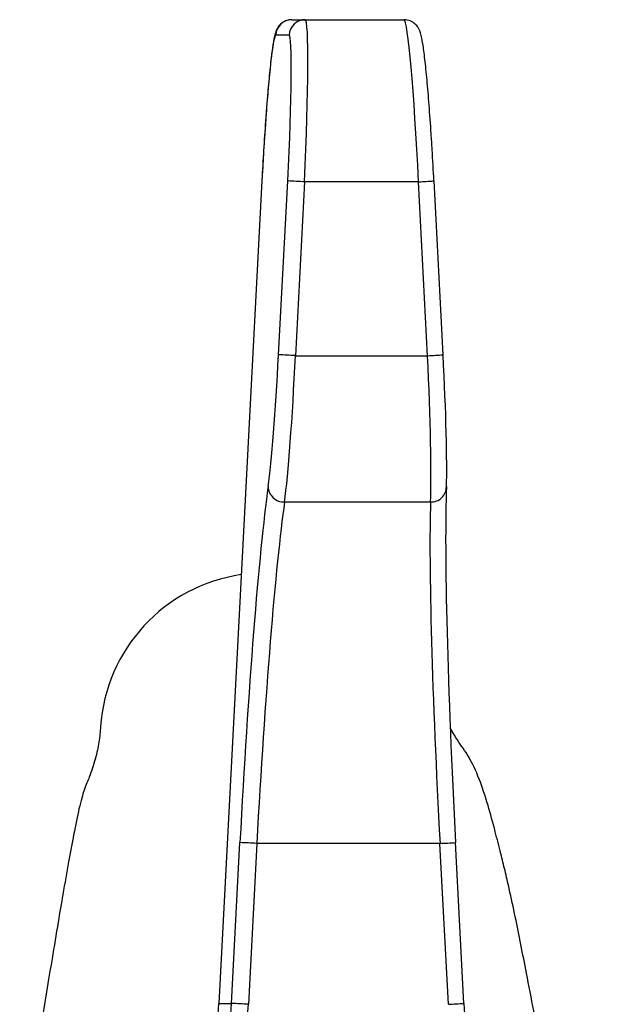
# Model space of a CAD drawing. Extents: x 0 to 134, y -2 to 99.
# Drawn here: x 110 to 111, y 94 to 96 of the extents above; entities that cross this region are included whole.
import ezdxf

# ---------------------------------------------------------------- set-up
doc = ezdxf.new("R2010")
doc.units = 0
doc.header["$LTSCALE"] = 4
doc.header["$MEASUREMENT"] = 0
doc.layers.add('OBJ', color=7, linetype='CONTINUOUS')

msp = doc.modelspace()

# ---------------------------------------------------------------- linework, layer by layer
at = {"layer": 'OBJ'}
for p, q in [((110.415, 95.8778), (110.4398, 95.8778)), ((110.4398, 95.8778), (110.6227, 95.8778)), ((110.4098, 95.8493), (110.3851, 95.8493)), ((110.3594, 95.5793), (110.2797, 94.0569)), ((110.3594, 95.5793), (110.2797, 94.0569)), ((110.3594, 95.5793), (110.3594, 95.5793)), ((110.3903, 95.2575), (110.4072, 95.5793)), ((110.4384, 95.5778), (110.4216, 95.2559)), ((110.6496, 95.5778), (110.4384, 95.5778)), ((110.6664, 95.2559), (110.6496, 95.5778)), ((110.6782, 95.5793), (110.6783, 95.5793)), ((110.6951, 95.2575), (110.6783, 95.5793)), ((110.4216, 95.2559), (110.6664, 95.2559)), ((110.6719, 94.985), (110.4015, 94.985)), ((110.3032, 94.0569), (110.3188, 94.3546)), ((110.35, 94.3531), (110.3344, 94.0553)), ((110.6894, 94.3531), (110.35, 94.3531)), ((110.705, 94.0553), (110.6894, 94.3531)), ((110.7181, 94.3546), (110.7181, 94.3546)), ((110.7337, 94.0569), (110.7181, 94.3546)), ((110.2797, 94.0569), (110.2797, 94.0569)), ((110.2797, 94.0569), (110.3032, 94.0569))]:
    msp.add_line(p, q, dxfattribs=at)
for centre, radius, start, end in [((110.415, 95.8478), 0.03, 90.0229, 177.0277), ((110.4398, 95.8478), 0.03, 90.0229, 177.0288), ((110.2306, 91.76), 3.8234, 86.8842, 87.3525), ((110.4884, 98.787), 3.2133, 272.8748, 273.387), ((110.2092, 91.3457), 3.916, 86.8919, 87.3491), ((110.5146, 98.2954), 3.0433, 272.8605, 273.4013), ((110.4005, 95.0145), 0.0295, 181.5434, 271.9955), ((110.6731, 95.0132), 0.0281, 267.4707, 1.0942), ((110.3648, 94.5489), 0.3048, 98.2114, 176.2781), ((110.1396, 90.4826), 3.8762, 86.8895, 87.3514), ((110.536, 97.4204), 3.0711, 272.863, 273.3988), ((109.5305, 94.0961), 0.7502, 309.5696, 357.0086), ((109.554, 94.0961), 0.7502, 309.5696, 357.0087), ((109.5552, 94.0961), 0.7802, 309.5696, 357.0086), ((110.1221, 90.1451), 3.916, 86.8919, 87.3491), ((110.553, 97.0974), 3.0458, 272.8607, 273.401), ((111.4828, 94.0961), 0.7502, 182.9914, 230.4305)]:
    msp.add_arc(centre, radius, start, end, dxfattribs=at)
for centre, major_axis, ratio, start_param, end_param in [((110.4256, 95.5778), (0.0142, 0.3), 0.042553, 4.714398, 6.285194), ((110.6368, 95.5778), (-0.0142, 0.3), 0.042553, 4.71038, 6.281176), ((110.371, 95.5793), (0.0142, 0.27), 0.042531, 0.002231, 1.573027), ((110.3957, 95.5793), (0.0142, 0.27), 0.042531, 4.71462, 6.285416), ((110.6667, 95.5793), (-0.0142, 0.27), 0.042531, 4.710158, 4.927657), ((110.3788, 95.2575), (0.0142, 0.27), 0.042531, 3.588316, 4.71462), ((110.4088, 95.2559), (0.0142, 0.3), 0.042553, 3.588094, 4.714398), ((110.6536, 95.2559), (-0.0142, 0.3), 0.042553, 3.584077, 4.71038), ((110.6836, 95.2575), (-0.0142, 0.27), 0.042531, 3.583854, 4.710158), ((110.3499, 94.3546), (0.0383, 0.73), 0.042531, 0.446724, 1.573027), ((110.7492, 94.3546), (-0.0383, 0.73), 0.042531, 0.442262, 1.568565), ((110.3798, 94.3531), (0.0383, 0.7), 0.042521, 0.446819, 1.573122), ((110.7193, 94.3531), (-0.0383, 0.7), 0.042521, 0.442167, 1.56847)]:
    msp.add_ellipse(centre, major_axis=major_axis, ratio=ratio, start_param=start_param, end_param=end_param, dxfattribs=at)
for points, knots in [([(110.415, 95.8778), (110.411, 95.8773), (110.4037, 95.8764), (110.3953, 95.871), (110.3901, 95.8654), (110.3869, 95.86), (110.3844, 95.8538), (110.3819, 95.8444), (110.379, 95.827), (110.3751, 95.795), (110.3712, 95.754), (110.3672, 95.7044), (110.3635, 95.6504), (110.3609, 95.6078), (110.3597, 95.5843), (110.3594, 95.5793)], [0, 0, 0, 0, 0.0289746, 0.0520673, 0.0732996, 0.095165, 0.1248418, 0.1868942, 0.3218078, 0.4478826, 0.5808277, 0.7120073, 0.8426437, 0.9662986, 1, 1, 1, 1]), ([(110.6749, 95.6375), (110.6743, 95.6472), (110.6725, 95.6761), (110.6693, 95.7204), (110.6653, 95.7675), (110.6614, 95.806), (110.6575, 95.8353), (110.6547, 95.8493), (110.6513, 95.8596), (110.6454, 95.8683), (110.6371, 95.8749), (110.6287, 95.8776), (110.6238, 95.8777), (110.6227, 95.8778)], [0, 0, 0, 0, 0.076568, 0.226834, 0.377274, 0.528149, 0.680256, 0.83733, 0.897687, 0.929105, 0.958876, 0.990819, 1, 1, 1, 1]), ([(110.0607, 94.5698), (110.0599, 94.5603), (110.0584, 94.5424), (110.0518, 94.5122), (110.0416, 94.4791), (110.031, 94.456), (110.0214, 94.423), (110.0113, 94.3732), (110.0012, 94.3181), (109.9917, 94.2646), (109.9812, 94.2035), (109.9696, 94.1331), (109.9542, 94.0408), (109.9342, 93.9272), (109.919, 93.8438), (109.9107, 93.7988)], [0, 0, 0, 0, 0.141577, 0.269627, 0.382914, 0.457125, 0.521417, 0.576586, 0.624314, 0.675803, 0.715423, 0.76465, 0.829314, 0.907965, 1, 1, 1, 1]), ([(110.9107, 93.7988), (110.8994, 93.8566), (110.8786, 93.9622), (110.8517, 94.1025), (110.8323, 94.202), (110.8189, 94.2636), (110.81, 94.3024), (110.8013, 94.3381), (110.7908, 94.3787), (110.7775, 94.4283), (110.761, 94.4773), (110.7418, 94.5172), (110.7233, 94.541), (110.7127, 94.5594), (110.7083, 94.567)], [0, 0, 0, 0, 0.169487, 0.309227, 0.415231, 0.471465, 0.508766, 0.544245, 0.593012, 0.654957, 0.729433, 0.818485, 0.924855, 1, 1, 1, 1])]:
    msp.add_open_spline(points, degree=3, knots=knots, dxfattribs=at)

doc.saveas('drawing.dxf')
